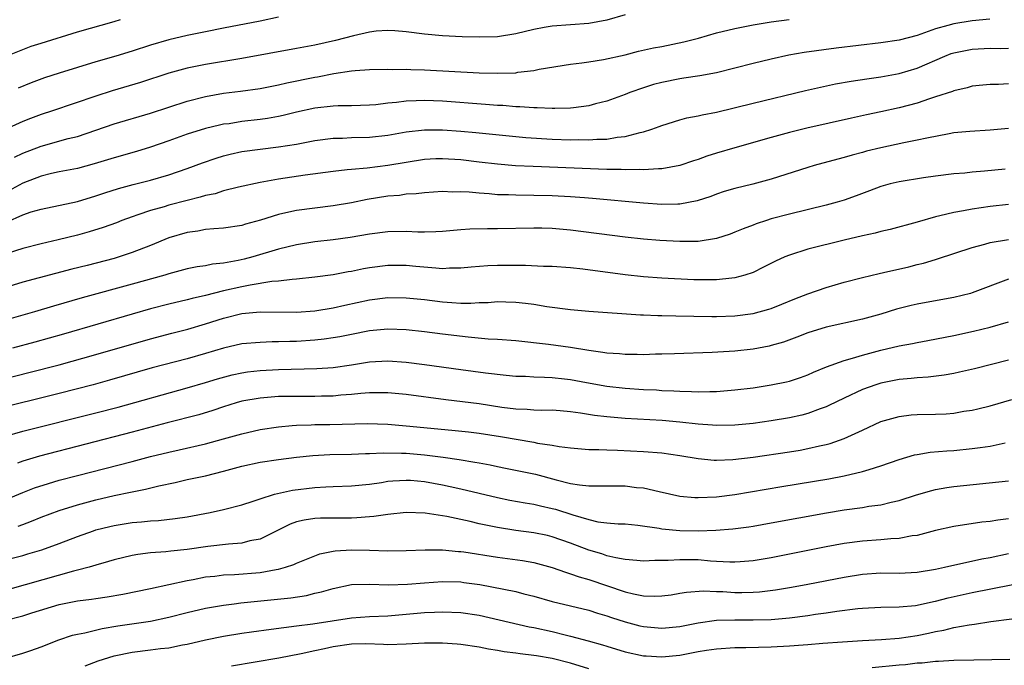
# Model space of a CAD drawing. Units: inches. Extents: x 2520000 to 2523000, y 1536000 to 1539000.
# Drawn here: x 2520103 to 2520211, y 1536306 to 1536377 of the extents above; entities that cross this region are included whole.
import ezdxf

# ---------------------------------------------------------------- set-up
doc = ezdxf.new("R2010")
doc.units = ezdxf.units.IN
doc.header["$MEASUREMENT"] = 0
doc.layers.add('LD25201536_2ft', color=73, linetype='Continuous')

msp = doc.modelspace()

# ---------------------------------------------------------------- linework, layer by layer
at = {"layer": 'LD25201536_2ft'}
for points, elevation in [([(2520169, 1536377.52), (2520167, 1536376.95), (2520165, 1536376.57), (2520161, 1536376.3), (2520160.13, 1536376.13), (2520159, 1536375.93), (2520157, 1536375.44), (2520155, 1536375.13), (2520153, 1536375.07), (2520151.12, 1536375.12), (2520149, 1536375.22), (2520147, 1536375.4), (2520145, 1536375.65), (2520143.76, 1536375.76), (2520143, 1536375.81), (2520141.72, 1536375.72), (2520141, 1536375.63), (2520139.24, 1536375.24), (2520137.27, 1536374.73), (2520135, 1536374.22), (2520133, 1536373.82), (2520127, 1536372.74), (2520123, 1536372.1), (2520121, 1536371.68), (2520119, 1536371.13), (2520115.89, 1536370.11), (2520112.8, 1536369.2), (2520111, 1536368.61), (2520106.25, 1536367), (2520105, 1536366.6), (2520103.83, 1536366.17), (2520103, 1536365.85), (2520101, 1536364.94)], 7670), ([(2520131, 1536377.26), (2520129, 1536376.84), (2520125, 1536376.08), (2520123, 1536375.68), (2520121, 1536375.25), (2520119, 1536374.78), (2520117, 1536374.2), (2520115, 1536373.55), (2520113.19, 1536373), (2520111, 1536372.37), (2520109, 1536371.77), (2520107, 1536371.14), (2520105.39, 1536370.61), (2520103.93, 1536370.07), (2520102.5, 1536369.5)], 7668), ([(2520208.94, 1536377.06), (2520207, 1536376.86), (2520205, 1536376.55), (2520204.34, 1536376.34), (2520203, 1536375.98), (2520201.4, 1536375.4), (2520201, 1536375.27), (2520199, 1536374.76), (2520197, 1536374.46), (2520192.11, 1536373.89), (2520188.61, 1536373.39), (2520186.91, 1536373.09), (2520185, 1536372.67), (2520183, 1536372.19), (2520181, 1536371.67), (2520179, 1536371.18), (2520177.16, 1536370.84), (2520175.43, 1536370.57), (2520175, 1536370.53), (2520173, 1536370.12), (2520172.11, 1536369.89), (2520171, 1536369.52), (2520169.52, 1536369), (2520169, 1536368.8), (2520167, 1536368.08), (2520165.76, 1536367.76), (2520165, 1536367.55), (2520163.35, 1536367.35), (2520163, 1536367.29), (2520161.28, 1536367.28), (2520161, 1536367.25), (2520159.34, 1536367.34), (2520159, 1536367.34), (2520157.45, 1536367.45), (2520157, 1536367.46), (2520155.58, 1536367.58), (2520155, 1536367.6), (2520153.71, 1536367.71), (2520149, 1536368.05), (2520147, 1536368.14), (2520146.09, 1536368.09), (2520145, 1536368.08), (2520143.93, 1536367.93), (2520143, 1536367.85), (2520141.68, 1536367.68), (2520141, 1536367.62), (2520139, 1536367.54), (2520137.54, 1536367.54), (2520137, 1536367.51), (2520135, 1536367.3), (2520133, 1536366.87), (2520131.51, 1536366.49), (2520131, 1536366.39), (2520129.82, 1536366.18), (2520129, 1536366.06), (2520127, 1536365.83), (2520125.6, 1536365.6), (2520125, 1536365.53), (2520124.56, 1536365.44), (2520123, 1536365.07), (2520121, 1536364.45), (2520119, 1536363.71), (2520117, 1536363.01), (2520115.45, 1536362.55), (2520113, 1536361.86), (2520110.81, 1536361.19), (2520109, 1536360.7), (2520107, 1536360.32), (2520106.13, 1536360.13), (2520105, 1536359.86), (2520103, 1536359.07), (2520101, 1536357.98)], 7674), ([(2520101, 1536372.94), (2520103, 1536373.74), (2520103.92, 1536374.08), (2520105, 1536374.44), (2520109, 1536375.66), (2520113, 1536376.79), (2520113.69, 1536377)], 7666), ([(2520102.08, 1536361.92), (2520103, 1536362.36), (2520105, 1536363.14), (2520107.96, 1536363.96), (2520109, 1536364.21), (2520111, 1536364.88), (2520113, 1536365.58), (2520117, 1536366.75), (2520121, 1536368.07), (2520123, 1536368.59), (2520125, 1536368.94), (2520126.84, 1536369.16), (2520129, 1536369.47), (2520131, 1536369.86), (2520131.92, 1536370.08), (2520135, 1536370.68), (2520135.28, 1536370.72), (2520137.08, 1536371.08), (2520139, 1536371.38), (2520139.43, 1536371.43), (2520141, 1536371.54), (2520143, 1536371.58), (2520143.55, 1536371.55), (2520145, 1536371.56), (2520145.53, 1536371.53), (2520147, 1536371.49), (2520153, 1536371.18), (2520155, 1536371.12), (2520157, 1536371.18), (2520157.23, 1536371.23), (2520159, 1536371.43), (2520159.56, 1536371.56), (2520163, 1536372.13), (2520164.26, 1536372.26), (2520165, 1536372.39), (2520166.63, 1536372.63), (2520169, 1536373.16), (2520170.47, 1536373.53), (2520172.1, 1536373.9), (2520173, 1536374.07), (2520175.43, 1536374.57), (2520177.02, 1536374.98), (2520179, 1536375.54), (2520181, 1536376.04), (2520182.29, 1536376.29), (2520183, 1536376.44), (2520185, 1536376.76), (2520186.98, 1536377.02)], 7672), ([(2520101.21, 1536354.79), (2520103, 1536355.61), (2520103.93, 1536355.93), (2520105, 1536356.25), (2520109, 1536357.09), (2520111, 1536357.68), (2520111.98, 1536358.02), (2520113.5, 1536358.5), (2520115.08, 1536358.92), (2520117, 1536359.42), (2520119, 1536359.99), (2520121, 1536360.68), (2520122.69, 1536361.31), (2520124.17, 1536361.83), (2520125, 1536362.08), (2520125.73, 1536362.27), (2520127, 1536362.55), (2520129, 1536362.82), (2520131, 1536363.05), (2520133, 1536363.37), (2520135, 1536363.75), (2520137, 1536364), (2520138.02, 1536364.02), (2520139, 1536364.07), (2520141, 1536364.13), (2520143, 1536364.35), (2520145, 1536364.71), (2520147, 1536364.93), (2520149, 1536364.92), (2520151, 1536364.78), (2520152.63, 1536364.63), (2520157, 1536364.2), (2520158.1, 1536364.1), (2520161, 1536363.92), (2520163, 1536363.84), (2520163.85, 1536363.85), (2520165, 1536363.82), (2520165.9, 1536363.9), (2520167, 1536363.91), (2520168.11, 1536364.11), (2520169, 1536364.18), (2520170.63, 1536364.63), (2520171, 1536364.7), (2520171.93, 1536365), (2520172.72, 1536365.28), (2520173, 1536365.41), (2520175, 1536366.03), (2520175.76, 1536366.24), (2520177, 1536366.45), (2520177.43, 1536366.57), (2520179, 1536366.87), (2520183, 1536367.86), (2520188.76, 1536369.24), (2520192.04, 1536369.96), (2520193.74, 1536370.26), (2520195.47, 1536370.53), (2520197, 1536370.74), (2520199, 1536371.09), (2520201, 1536371.67), (2520204.01, 1536373), (2520204.71, 1536373.29), (2520205, 1536373.38), (2520207, 1536373.77), (2520209, 1536373.86), (2520210.15, 1536373.85), (2520211, 1536373.89)], 7676), ([(2520211, 1536369.95), (2520209.88, 1536369.88), (2520209, 1536369.89), (2520208.17, 1536369.83), (2520207, 1536369.7), (2520206.47, 1536369.53), (2520205, 1536369.21), (2520204.86, 1536369.14), (2520203, 1536368.53), (2520202.33, 1536368.33), (2520201, 1536367.86), (2520199, 1536367.32), (2520197, 1536366.88), (2520195.44, 1536366.56), (2520193.8, 1536366.2), (2520188.91, 1536365.09), (2520187, 1536364.62), (2520185, 1536364.09), (2520181, 1536362.97), (2520179, 1536362.38), (2520177.96, 1536362.04), (2520177, 1536361.68), (2520176.48, 1536361.52), (2520175, 1536361.01), (2520173, 1536360.65), (2520172.66, 1536360.66), (2520171, 1536360.54), (2520170.57, 1536360.57), (2520169, 1536360.54), (2520168.57, 1536360.57), (2520167, 1536360.59), (2520158.9, 1536360.9), (2520156.99, 1536360.99), (2520155, 1536361.16), (2520153, 1536361.4), (2520151, 1536361.62), (2520149, 1536361.75), (2520148.27, 1536361.73), (2520147, 1536361.67), (2520145, 1536361.36), (2520143, 1536361.01), (2520140.74, 1536360.74), (2520139, 1536360.59), (2520138.53, 1536360.53), (2520137, 1536360.37), (2520133.95, 1536359.95), (2520131, 1536359.51), (2520129, 1536359.15), (2520126.65, 1536358.65), (2520125, 1536358.23), (2520124.07, 1536357.93), (2520123, 1536357.73), (2520122.45, 1536357.55), (2520121, 1536357.2), (2520119, 1536356.66), (2520118.5, 1536356.5), (2520117, 1536356.08), (2520115.6, 1536355.6), (2520115, 1536355.41), (2520113.86, 1536355), (2520113.25, 1536354.75), (2520111.79, 1536354.21), (2520110.26, 1536353.74), (2520109, 1536353.4), (2520106.87, 1536352.87), (2520105, 1536352.44), (2520103, 1536351.93), (2520101.4, 1536351.4)], 7678), ([(2520211, 1536365.08), (2520209, 1536364.88), (2520206.75, 1536364.75), (2520205, 1536364.58), (2520204.5, 1536364.5), (2520202.03, 1536364.03), (2520201, 1536363.79), (2520199.51, 1536363.51), (2520197, 1536362.97), (2520195.43, 1536362.57), (2520195, 1536362.44), (2520193.86, 1536362.14), (2520193, 1536361.88), (2520192.29, 1536361.71), (2520189.71, 1536361), (2520189, 1536360.79), (2520185, 1536359.51), (2520182.98, 1536358.98), (2520181, 1536358.51), (2520179.85, 1536358.15), (2520179, 1536357.87), (2520178.37, 1536357.63), (2520176.87, 1536357.13), (2520175, 1536356.78), (2520174.78, 1536356.78), (2520173, 1536356.74), (2520171, 1536356.89), (2520165.41, 1536357.41), (2520164.54, 1536357.46), (2520163, 1536357.58), (2520161, 1536357.69), (2520159, 1536357.74), (2520157, 1536357.76), (2520156.2, 1536357.8), (2520155, 1536357.82), (2520154.08, 1536357.92), (2520153, 1536357.98), (2520151.9, 1536358.1), (2520151, 1536358.13), (2520150.11, 1536358.11), (2520149, 1536358.16), (2520147, 1536358.03), (2520146.09, 1536357.91), (2520145, 1536357.86), (2520144.26, 1536357.74), (2520143, 1536357.64), (2520140.72, 1536357.28), (2520139, 1536356.94), (2520137, 1536356.61), (2520135, 1536356.36), (2520133, 1536356.09), (2520131.82, 1536355.82), (2520131, 1536355.66), (2520129.04, 1536355.04), (2520127.41, 1536354.59), (2520127, 1536354.46), (2520125, 1536354.16), (2520123.94, 1536354.06), (2520123, 1536354.01), (2520122.16, 1536353.84), (2520121, 1536353.69), (2520119, 1536353.09), (2520117, 1536352.26), (2520115, 1536351.47), (2520113.57, 1536351), (2520113, 1536350.84), (2520110.07, 1536350.07), (2520108.36, 1536349.64), (2520103, 1536348.24), (2520101, 1536347.63)], 7680), ([(2520210.61, 1536360.61), (2520208.38, 1536360.38), (2520207, 1536360.28), (2520206.19, 1536360.19), (2520205, 1536360.1), (2520203, 1536359.86), (2520201.67, 1536359.67), (2520199, 1536359.24), (2520198.03, 1536359), (2520197, 1536358.7), (2520195.77, 1536358.23), (2520194.31, 1536357.69), (2520193, 1536357.23), (2520192.22, 1536357), (2520191, 1536356.67), (2520187, 1536355.69), (2520185, 1536355.16), (2520184.49, 1536355), (2520183.36, 1536354.64), (2520183, 1536354.49), (2520181.91, 1536354.09), (2520181, 1536353.7), (2520180.5, 1536353.5), (2520179, 1536353), (2520177, 1536352.69), (2520176.7, 1536352.7), (2520175, 1536352.68), (2520172.81, 1536352.81), (2520171, 1536352.96), (2520169, 1536353.16), (2520163, 1536353.93), (2520161, 1536354.1), (2520159.85, 1536354.15), (2520159, 1536354.16), (2520155, 1536354.07), (2520153.92, 1536354.08), (2520151.97, 1536354.03), (2520151, 1536353.97), (2520149, 1536353.79), (2520148.26, 1536353.74), (2520147, 1536353.72), (2520146.28, 1536353.72), (2520145, 1536353.79), (2520143, 1536353.75), (2520141, 1536353.49), (2520138.87, 1536353.13), (2520137, 1536352.88), (2520135, 1536352.64), (2520133, 1536352.33), (2520131, 1536351.86), (2520128.22, 1536351), (2520127.26, 1536350.74), (2520126.6, 1536350.6), (2520125, 1536350.31), (2520123.8, 1536350.2), (2520123, 1536350.03), (2520122.1, 1536349.9), (2520121, 1536349.68), (2520119, 1536349.14), (2520118.56, 1536349), (2520115, 1536348), (2520109.5, 1536346.5), (2520106.38, 1536345.62), (2520104.3, 1536345), (2520099.65, 1536343.65)], 7682), ([(2520211, 1536356.76), (2520209, 1536356.53), (2520207, 1536356.25), (2520206.06, 1536356.06), (2520205, 1536355.88), (2520203.48, 1536355.49), (2520203, 1536355.39), (2520201, 1536354.81), (2520198.01, 1536353.99), (2520197, 1536353.77), (2520196.4, 1536353.6), (2520195, 1536353.31), (2520193, 1536352.83), (2520189, 1536351.84), (2520187, 1536351.21), (2520186.49, 1536351), (2520185.46, 1536350.54), (2520184.14, 1536349.86), (2520183, 1536349.31), (2520182.11, 1536349), (2520181, 1536348.69), (2520180.67, 1536348.67), (2520179, 1536348.48), (2520177, 1536348.49), (2520176.5, 1536348.5), (2520173, 1536348.67), (2520171, 1536348.81), (2520169, 1536349.02), (2520164.36, 1536349.64), (2520163, 1536349.79), (2520161, 1536349.95), (2520160.04, 1536349.96), (2520158.06, 1536350.06), (2520155, 1536350.07), (2520153.96, 1536350.04), (2520152.11, 1536349.89), (2520151, 1536349.78), (2520149.76, 1536349.76), (2520149, 1536349.71), (2520148.25, 1536349.75), (2520146.05, 1536349.95), (2520145, 1536350.06), (2520143, 1536350.05), (2520141, 1536349.79), (2520140.32, 1536349.68), (2520139, 1536349.41), (2520138.64, 1536349.36), (2520137, 1536349.05), (2520135, 1536348.77), (2520133, 1536348.55), (2520132.53, 1536348.53), (2520131, 1536348.34), (2520130.29, 1536348.29), (2520127.92, 1536347.92), (2520127, 1536347.73), (2520125, 1536347.28), (2520123, 1536346.77), (2520121.56, 1536346.44), (2520121, 1536346.29), (2520119, 1536345.82), (2520117, 1536345.3), (2520115, 1536344.74), (2520107.45, 1536342.55), (2520104.33, 1536341.67), (2520101.87, 1536341)], 7684), ([(2520098.35, 1536337), (2520103.67, 1536338.33), (2520107, 1536339.19), (2520111, 1536340.31), (2520117, 1536342.04), (2520119.34, 1536342.66), (2520121.1, 1536343.1), (2520123, 1536343.65), (2520125, 1536344.3), (2520127, 1536344.81), (2520129, 1536345), (2520133, 1536344.96), (2520135, 1536345.09), (2520137, 1536345.43), (2520138.27, 1536345.73), (2520141, 1536346.3), (2520143, 1536346.54), (2520145, 1536346.53), (2520147, 1536346.32), (2520149, 1536346.07), (2520150.01, 1536345.99), (2520151, 1536345.94), (2520152.07, 1536345.93), (2520153, 1536345.99), (2520153.98, 1536346.02), (2520155, 1536346.11), (2520155.93, 1536346.08), (2520157, 1536346.06), (2520158.08, 1536345.92), (2520159, 1536345.82), (2520160.42, 1536345.58), (2520163, 1536345.23), (2520165, 1536345.05), (2520170.66, 1536344.66), (2520171, 1536344.66), (2520172.59, 1536344.59), (2520173, 1536344.59), (2520174.54, 1536344.54), (2520178.48, 1536344.48), (2520179, 1536344.48), (2520181, 1536344.54), (2520183, 1536344.79), (2520184.74, 1536345.26), (2520185, 1536345.36), (2520186.17, 1536345.83), (2520187.59, 1536346.41), (2520189, 1536346.97), (2520191, 1536347.66), (2520193, 1536348.23), (2520195, 1536348.75), (2520196.81, 1536349.19), (2520197.29, 1536349.29), (2520200.07, 1536349.93), (2520201, 1536350.17), (2520201.68, 1536350.32), (2520203, 1536350.72), (2520203.22, 1536350.78), (2520207, 1536352.05), (2520208.39, 1536352.39), (2520209, 1536352.57), (2520211, 1536352.9)], 7686), ([(2520211, 1536348.56), (2520207, 1536347.05), (2520206.82, 1536347), (2520205, 1536346.55), (2520201.98, 1536346.02), (2520201, 1536345.84), (2520200.32, 1536345.68), (2520198.73, 1536345.27), (2520197, 1536344.74), (2520195, 1536344.17), (2520191, 1536343.31), (2520189, 1536342.68), (2520187.8, 1536342.2), (2520186.33, 1536341.67), (2520185, 1536341.29), (2520184.77, 1536341.23), (2520183, 1536340.9), (2520181, 1536340.68), (2520178.54, 1536340.54), (2520174.39, 1536340.39), (2520173, 1536340.33), (2520172.33, 1536340.33), (2520171, 1536340.27), (2520170.3, 1536340.3), (2520169, 1536340.29), (2520168.37, 1536340.37), (2520167, 1536340.45), (2520166.54, 1536340.54), (2520165, 1536340.74), (2520163, 1536341.06), (2520160.61, 1536341.39), (2520157, 1536341.79), (2520155, 1536341.95), (2520154, 1536342), (2520151.81, 1536342.19), (2520149, 1536342.52), (2520147, 1536342.78), (2520145, 1536343.01), (2520143, 1536343.08), (2520141, 1536342.89), (2520139, 1536342.51), (2520137.75, 1536342.25), (2520137, 1536342.12), (2520136.02, 1536341.98), (2520135, 1536341.87), (2520133, 1536341.75), (2520132.26, 1536341.74), (2520131, 1536341.69), (2520130.31, 1536341.69), (2520129, 1536341.64), (2520127, 1536341.47), (2520125, 1536341.01), (2520123, 1536340.41), (2520121, 1536339.84), (2520117.17, 1536338.83), (2520112.5, 1536337.5), (2520110.71, 1536337), (2520107, 1536336.04), (2520099.77, 1536334.23)], 7688), ([(2520101, 1536331.33), (2520103, 1536331.89), (2520111, 1536333.91), (2520113.45, 1536334.55), (2520121, 1536336.64), (2520123, 1536337.23), (2520124.35, 1536337.65), (2520125.93, 1536338.07), (2520127, 1536338.3), (2520127.61, 1536338.39), (2520129, 1536338.54), (2520131, 1536338.65), (2520135.22, 1536338.78), (2520137, 1536338.9), (2520139, 1536339.18), (2520141, 1536339.49), (2520143, 1536339.6), (2520145, 1536339.47), (2520147, 1536339.21), (2520151, 1536338.65), (2520153.7, 1536338.3), (2520155.95, 1536338.05), (2520157, 1536337.95), (2520158.08, 1536337.92), (2520159, 1536337.86), (2520160.16, 1536337.84), (2520161, 1536337.79), (2520162.36, 1536337.64), (2520163, 1536337.57), (2520164.77, 1536337.23), (2520167, 1536336.84), (2520169, 1536336.62), (2520171, 1536336.49), (2520172.42, 1536336.42), (2520173, 1536336.38), (2520174.33, 1536336.33), (2520175, 1536336.28), (2520176.27, 1536336.27), (2520177, 1536336.22), (2520178.26, 1536336.26), (2520179, 1536336.25), (2520181, 1536336.42), (2520183, 1536336.67), (2520185, 1536336.97), (2520186.68, 1536337.32), (2520187, 1536337.4), (2520188.21, 1536337.79), (2520189, 1536338.07), (2520189.64, 1536338.36), (2520191.06, 1536338.94), (2520193, 1536339.66), (2520193.89, 1536339.89), (2520195, 1536340.25), (2520197, 1536340.79), (2520199, 1536341.24), (2520200.49, 1536341.51), (2520201, 1536341.63), (2520202.17, 1536341.83), (2520205, 1536342.38), (2520207.14, 1536342.86), (2520209, 1536343.32), (2520211, 1536343.88)], 7690), ([(2520211, 1536339.68), (2520207.25, 1536338.75), (2520205.63, 1536338.37), (2520205, 1536338.24), (2520203.96, 1536338.04), (2520202.18, 1536337.82), (2520201, 1536337.75), (2520200.33, 1536337.67), (2520199, 1536337.58), (2520197, 1536337.18), (2520196.46, 1536337), (2520195, 1536336.46), (2520193, 1536335.54), (2520191.29, 1536334.71), (2520191, 1536334.58), (2520190.36, 1536334.36), (2520189, 1536333.84), (2520188.34, 1536333.66), (2520187, 1536333.36), (2520185, 1536333.03), (2520183, 1536332.76), (2520181, 1536332.56), (2520179, 1536332.51), (2520178.56, 1536332.56), (2520177, 1536332.66), (2520175, 1536332.89), (2520173.06, 1536333.06), (2520169, 1536333.31), (2520167, 1536333.47), (2520165.63, 1536333.63), (2520164.11, 1536333.89), (2520163, 1536334.03), (2520161.87, 1536334.13), (2520161, 1536334.19), (2520159.83, 1536334.17), (2520159, 1536334.19), (2520158.27, 1536334.27), (2520157, 1536334.31), (2520155.49, 1536334.51), (2520153, 1536334.9), (2520149.35, 1536335.35), (2520145, 1536335.92), (2520143, 1536336.1), (2520142.11, 1536336.11), (2520141, 1536336.09), (2520140.02, 1536336.02), (2520139, 1536335.91), (2520137.84, 1536335.84), (2520137, 1536335.76), (2520135.74, 1536335.74), (2520135, 1536335.72), (2520133, 1536335.72), (2520131, 1536335.69), (2520129, 1536335.54), (2520127, 1536335.18), (2520126.38, 1536335), (2520125, 1536334.56), (2520123.83, 1536334.17), (2520122.29, 1536333.71), (2520118.81, 1536332.81), (2520115, 1536331.78), (2520104.83, 1536329.17), (2520103, 1536328.63), (2520102.41, 1536328.41)], 7692), ([(2520101, 1536324.36), (2520103, 1536325.2), (2520104.3, 1536325.7), (2520105.81, 1536326.19), (2520107, 1536326.53), (2520109, 1536327.06), (2520115, 1536328.6), (2520117, 1536329.12), (2520119, 1536329.62), (2520120.14, 1536329.86), (2520123, 1536330.51), (2520125, 1536331.05), (2520127, 1536331.62), (2520129, 1536332.08), (2520131, 1536332.39), (2520132.52, 1536332.52), (2520133, 1536332.57), (2520134.61, 1536332.61), (2520135, 1536332.63), (2520136.64, 1536332.64), (2520140.73, 1536332.73), (2520143, 1536332.66), (2520145, 1536332.5), (2520150.02, 1536332.02), (2520151.82, 1536331.82), (2520153, 1536331.67), (2520155.32, 1536331.32), (2520159, 1536330.69), (2520159.4, 1536330.6), (2520161, 1536330.36), (2520161.78, 1536330.22), (2520163, 1536330.07), (2520165, 1536329.91), (2520166.1, 1536329.9), (2520167, 1536329.85), (2520168.17, 1536329.83), (2520171, 1536329.68), (2520173, 1536329.52), (2520175, 1536329.25), (2520177, 1536328.92), (2520178.74, 1536328.74), (2520179, 1536328.73), (2520180.8, 1536328.8), (2520183, 1536329.07), (2520187, 1536329.65), (2520188.17, 1536329.83), (2520189, 1536329.99), (2520190.3, 1536330.3), (2520191, 1536330.44), (2520191.45, 1536330.55), (2520193, 1536331.11), (2520195, 1536332.02), (2520197, 1536332.95), (2520199, 1536333.53), (2520200.32, 1536333.68), (2520201, 1536333.73), (2520203, 1536333.77), (2520204.18, 1536333.82), (2520205, 1536333.89), (2520206.09, 1536334.09), (2520207, 1536334.22), (2520207.64, 1536334.36), (2520209, 1536334.7), (2520211.36, 1536335.36)], 7694), ([(2520102.51, 1536321.49), (2520103, 1536321.69), (2520103.96, 1536322.04), (2520105, 1536322.47), (2520107, 1536323.22), (2520109, 1536323.84), (2520111, 1536324.38), (2520113, 1536324.85), (2520114.79, 1536325.21), (2520115, 1536325.26), (2520116.46, 1536325.54), (2520117.91, 1536325.91), (2520119.71, 1536326.29), (2520121, 1536326.6), (2520123, 1536327.03), (2520125, 1536327.52), (2520127, 1536328.08), (2520129, 1536328.52), (2520131, 1536328.82), (2520133, 1536329.07), (2520134.76, 1536329.24), (2520136.65, 1536329.35), (2520139, 1536329.4), (2520140.54, 1536329.46), (2520141, 1536329.46), (2520142.47, 1536329.53), (2520144.49, 1536329.51), (2520145, 1536329.48), (2520147, 1536329.32), (2520149.07, 1536329.07), (2520150.82, 1536328.81), (2520152.52, 1536328.52), (2520153, 1536328.42), (2520154.21, 1536328.21), (2520155, 1536328.03), (2520155.87, 1536327.87), (2520157.54, 1536327.54), (2520159.18, 1536327.18), (2520161.43, 1536326.57), (2520163, 1536326.19), (2520163.98, 1536326.02), (2520165, 1536325.91), (2520165.93, 1536325.93), (2520169, 1536325.93), (2520170.25, 1536325.75), (2520171, 1536325.68), (2520172.72, 1536325.28), (2520175, 1536324.8), (2520176.64, 1536324.64), (2520177, 1536324.63), (2520179, 1536324.7), (2520181, 1536324.95), (2520186.15, 1536325.85), (2520191.31, 1536326.69), (2520193, 1536327.01), (2520195, 1536327.48), (2520195.72, 1536327.72), (2520197, 1536328.09), (2520199, 1536328.8), (2520200.7, 1536329.3), (2520201, 1536329.36), (2520202.41, 1536329.59), (2520204.24, 1536329.76), (2520205, 1536329.8), (2520207, 1536329.99), (2520207.9, 1536330.1), (2520209, 1536330.28), (2520210.62, 1536330.62)], 7696), ([(2520100.39, 1536317.61), (2520103, 1536318.3), (2520103.55, 1536318.45), (2520105.09, 1536318.91), (2520107, 1536319.6), (2520109, 1536320.37), (2520110.73, 1536321), (2520111, 1536321.09), (2520112.53, 1536321.47), (2520113, 1536321.58), (2520115, 1536321.91), (2520116.02, 1536321.98), (2520117, 1536322.09), (2520117.87, 1536322.13), (2520119.68, 1536322.32), (2520121, 1536322.53), (2520123.52, 1536323), (2520125, 1536323.31), (2520127, 1536323.83), (2520128.23, 1536324.23), (2520129, 1536324.51), (2520130.59, 1536325), (2520130.91, 1536325.09), (2520132.55, 1536325.45), (2520135, 1536325.75), (2520136.21, 1536325.79), (2520137, 1536325.84), (2520139, 1536325.91), (2520141, 1536326.11), (2520142.29, 1536326.29), (2520143, 1536326.41), (2520143.53, 1536326.47), (2520145, 1536326.55), (2520145.48, 1536326.52), (2520147, 1536326.38), (2520149, 1536326.01), (2520149.84, 1536325.84), (2520151, 1536325.59), (2520155, 1536324.62), (2520156.35, 1536324.35), (2520158.04, 1536324.04), (2520159, 1536323.89), (2520159.72, 1536323.72), (2520161, 1536323.45), (2520161.36, 1536323.36), (2520163.27, 1536322.73), (2520165, 1536322.22), (2520166.01, 1536321.99), (2520167, 1536321.88), (2520168.23, 1536321.77), (2520169, 1536321.75), (2520170.38, 1536321.62), (2520172.72, 1536321.28), (2520173, 1536321.22), (2520175, 1536321.02), (2520177, 1536321), (2520178.93, 1536321.07), (2520180.79, 1536321.21), (2520182.56, 1536321.44), (2520183, 1536321.51), (2520185, 1536321.86), (2520191.05, 1536322.95), (2520193, 1536323.27), (2520195, 1536323.55), (2520195.68, 1536323.68), (2520197, 1536323.85), (2520198.13, 1536324.13), (2520199, 1536324.3), (2520200.92, 1536324.92), (2520202.59, 1536325.41), (2520203, 1536325.51), (2520204.25, 1536325.75), (2520205, 1536325.85), (2520211, 1536326.46)], 7698), ([(2520211, 1536322.31), (2520209.83, 1536322.17), (2520209, 1536322.01), (2520208.08, 1536321.92), (2520205, 1536321.47), (2520203, 1536321.03), (2520201, 1536320.49), (2520200.42, 1536320.42), (2520199, 1536320.14), (2520198.11, 1536320.11), (2520197, 1536320.01), (2520195, 1536319.87), (2520193, 1536319.6), (2520191, 1536319.22), (2520185, 1536318.03), (2520183, 1536317.69), (2520181.6, 1536317.6), (2520181, 1536317.54), (2520180.46, 1536317.54), (2520179, 1536317.64), (2520178.33, 1536317.67), (2520177, 1536317.8), (2520176.18, 1536317.82), (2520175, 1536317.82), (2520173.72, 1536317.72), (2520172.25, 1536317.75), (2520171, 1536317.68), (2520170.28, 1536317.72), (2520169, 1536317.84), (2520167.99, 1536318.01), (2520167, 1536318.25), (2520166.45, 1536318.45), (2520165, 1536318.87), (2520163, 1536319.64), (2520161, 1536320.34), (2520160.47, 1536320.47), (2520159, 1536320.78), (2520157, 1536321.04), (2520155, 1536321.34), (2520153, 1536321.76), (2520152, 1536322), (2520149.46, 1536322.54), (2520147.08, 1536322.92), (2520145, 1536323), (2520143, 1536322.79), (2520141.45, 1536322.55), (2520141, 1536322.52), (2520139.6, 1536322.4), (2520139, 1536322.38), (2520135.63, 1536322.37), (2520135, 1536322.34), (2520133.84, 1536322.16), (2520133, 1536321.96), (2520132.29, 1536321.71), (2520129, 1536320.09), (2520127.88, 1536319.88), (2520127, 1536319.64), (2520125.54, 1536319.54), (2520123.28, 1536319.28), (2520121, 1536318.95), (2520119.23, 1536318.77), (2520118.69, 1536318.69), (2520117, 1536318.57), (2520115.59, 1536318.41), (2520115, 1536318.29), (2520113, 1536317.82), (2520112.38, 1536317.62), (2520111, 1536317.24), (2520110.26, 1536317), (2520109, 1536316.66), (2520108.55, 1536316.55), (2520099.87, 1536314.13)], 7700), ([(2520101, 1536311.15), (2520103, 1536311.67), (2520104, 1536312), (2520107, 1536312.92), (2520109, 1536313.3), (2520110.52, 1536313.48), (2520111, 1536313.57), (2520112.25, 1536313.75), (2520113.96, 1536314.04), (2520117, 1536314.65), (2520121, 1536315.56), (2520121.67, 1536315.67), (2520123, 1536315.93), (2520124.03, 1536316.03), (2520125, 1536316.16), (2520126.21, 1536316.21), (2520129, 1536316.43), (2520130.76, 1536316.76), (2520131, 1536316.79), (2520131.77, 1536317), (2520132.7, 1536317.3), (2520133, 1536317.46), (2520135.55, 1536318.45), (2520137, 1536318.74), (2520137.22, 1536318.78), (2520139, 1536318.92), (2520141, 1536318.87), (2520143, 1536318.78), (2520145, 1536318.83), (2520147.08, 1536318.92), (2520149, 1536318.89), (2520150.72, 1536318.72), (2520151, 1536318.71), (2520151.33, 1536318.67), (2520155, 1536318.1), (2520157.73, 1536317.73), (2520159, 1536317.5), (2520161, 1536316.95), (2520162.44, 1536316.44), (2520163, 1536316.28), (2520163.94, 1536315.94), (2520165, 1536315.66), (2520169, 1536314.3), (2520169.92, 1536314.08), (2520171, 1536313.88), (2520172.18, 1536313.82), (2520173, 1536313.85), (2520174.02, 1536313.98), (2520175, 1536314.14), (2520175.72, 1536314.28), (2520177.58, 1536314.42), (2520179, 1536314.34), (2520179.68, 1536314.32), (2520181, 1536314.22), (2520181.78, 1536314.22), (2520183, 1536314.25), (2520183.7, 1536314.3), (2520185.48, 1536314.52), (2520187.2, 1536314.8), (2520189, 1536315.13), (2520193, 1536315.92), (2520195, 1536316.24), (2520197, 1536316.37), (2520199, 1536316.35), (2520201, 1536316.44), (2520203, 1536316.78), (2520203.99, 1536317), (2520204.8, 1536317.2), (2520205.3, 1536317.3), (2520208.08, 1536317.92), (2520209, 1536318.08), (2520211, 1536318.5)], 7702), ([(2520101, 1536307), (2520103, 1536307.59), (2520103.88, 1536307.88), (2520105, 1536308.27), (2520106.96, 1536309.04), (2520108.46, 1536309.54), (2520109, 1536309.67), (2520109.81, 1536309.81), (2520111.71, 1536310.29), (2520113.42, 1536310.58), (2520117, 1536311.1), (2520119, 1536311.51), (2520121, 1536312.02), (2520123, 1536312.5), (2520125, 1536312.85), (2520126.15, 1536313), (2520126.9, 1536313.1), (2520130.55, 1536313.45), (2520132.36, 1536313.64), (2520134.09, 1536313.91), (2520135, 1536314.14), (2520135.71, 1536314.29), (2520137, 1536314.68), (2520139, 1536315.09), (2520141, 1536315.13), (2520143.06, 1536315.06), (2520145.14, 1536315.14), (2520147, 1536315.3), (2520149, 1536315.43), (2520151, 1536315.38), (2520151.33, 1536315.33), (2520153.09, 1536315.09), (2520157, 1536314.32), (2520157.91, 1536314.09), (2520159, 1536313.83), (2520161, 1536313.26), (2520165, 1536312.31), (2520165.98, 1536311.98), (2520167, 1536311.67), (2520167.5, 1536311.5), (2520169, 1536311), (2520170.59, 1536310.59), (2520171, 1536310.5), (2520173, 1536310.32), (2520175, 1536310.49), (2520177, 1536310.9), (2520179, 1536311.2), (2520181, 1536311.24), (2520183, 1536311.22), (2520185, 1536311.28), (2520187, 1536311.47), (2520189, 1536311.72), (2520189.85, 1536311.85), (2520191, 1536312), (2520192.18, 1536312.18), (2520194.48, 1536312.48), (2520195, 1536312.53), (2520197, 1536312.62), (2520199, 1536312.64), (2520200.8, 1536312.8), (2520201, 1536312.83), (2520202.77, 1536313.23), (2520203, 1536313.27), (2520204.37, 1536313.63), (2520207, 1536314.23), (2520213.51, 1536315.51)], 7704), ([(2520109.82, 1536306.18), (2520111.26, 1536306.74), (2520113, 1536307.28), (2520115, 1536307.69), (2520117, 1536307.93), (2520118.08, 1536308.08), (2520119, 1536308.18), (2520120.49, 1536308.49), (2520121, 1536308.58), (2520123, 1536309.04), (2520125, 1536309.44), (2520127, 1536309.77), (2520128.07, 1536309.93), (2520130.2, 1536310.2), (2520131.6, 1536310.4), (2520133, 1536310.56), (2520134.78, 1536310.78), (2520139, 1536311.44), (2520141, 1536311.6), (2520143, 1536311.68), (2520145, 1536311.84), (2520147, 1536312.02), (2520148.09, 1536312.09), (2520149, 1536312.12), (2520151, 1536312.04), (2520153, 1536311.73), (2520158.47, 1536310.48), (2520159, 1536310.38), (2520161, 1536309.94), (2520162.42, 1536309.58), (2520163, 1536309.46), (2520164.95, 1536308.95), (2520166.51, 1536308.51), (2520167, 1536308.34), (2520169, 1536307.74), (2520171, 1536307.3), (2520171.28, 1536307.28), (2520173, 1536307.18), (2520175, 1536307.38), (2520177, 1536307.76), (2520177.91, 1536307.91), (2520179, 1536308.07), (2520181, 1536308.2), (2520182.2, 1536308.2), (2520185, 1536308.27), (2520187, 1536308.37), (2520188.49, 1536308.49), (2520189, 1536308.52), (2520190.66, 1536308.66), (2520192.81, 1536308.81), (2520195, 1536308.96), (2520197.07, 1536309.07), (2520199, 1536309.22), (2520201, 1536309.52), (2520202.22, 1536309.78), (2520203, 1536309.97), (2520203.89, 1536310.11), (2520205, 1536310.4), (2520206.7, 1536310.7), (2520207.25, 1536310.75), (2520209.04, 1536311.04), (2520211.36, 1536311.36)], 7706), ([(2520165, 1536305.87), (2520163, 1536306.48), (2520161, 1536306.99), (2520159.28, 1536307.28), (2520159, 1536307.34), (2520157.5, 1536307.5), (2520157, 1536307.59), (2520155.74, 1536307.74), (2520155, 1536307.87), (2520154.03, 1536308.03), (2520153, 1536308.23), (2520151, 1536308.53), (2520150.58, 1536308.58), (2520149, 1536308.68), (2520148.69, 1536308.69), (2520147, 1536308.68), (2520145, 1536308.55), (2520143, 1536308.49), (2520142.53, 1536308.53), (2520140.6, 1536308.6), (2520139, 1536308.55), (2520137, 1536308.28), (2520136.06, 1536308.06), (2520135, 1536307.85), (2520133.5, 1536307.5), (2520131.04, 1536307.04), (2520125.85, 1536306.15)], 7708), ([(2520211.13, 1536306.87), (2520207.2, 1536306.8), (2520205, 1536306.79), (2520203.33, 1536306.67), (2520203, 1536306.68), (2520201.53, 1536306.47), (2520201, 1536306.48), (2520199.69, 1536306.31), (2520199, 1536306.28), (2520196.04, 1536305.96)], 7708)]:
    msp.add_lwpolyline(points, dxfattribs=dict(at, elevation=elevation))

doc.saveas('drawing.dxf')
